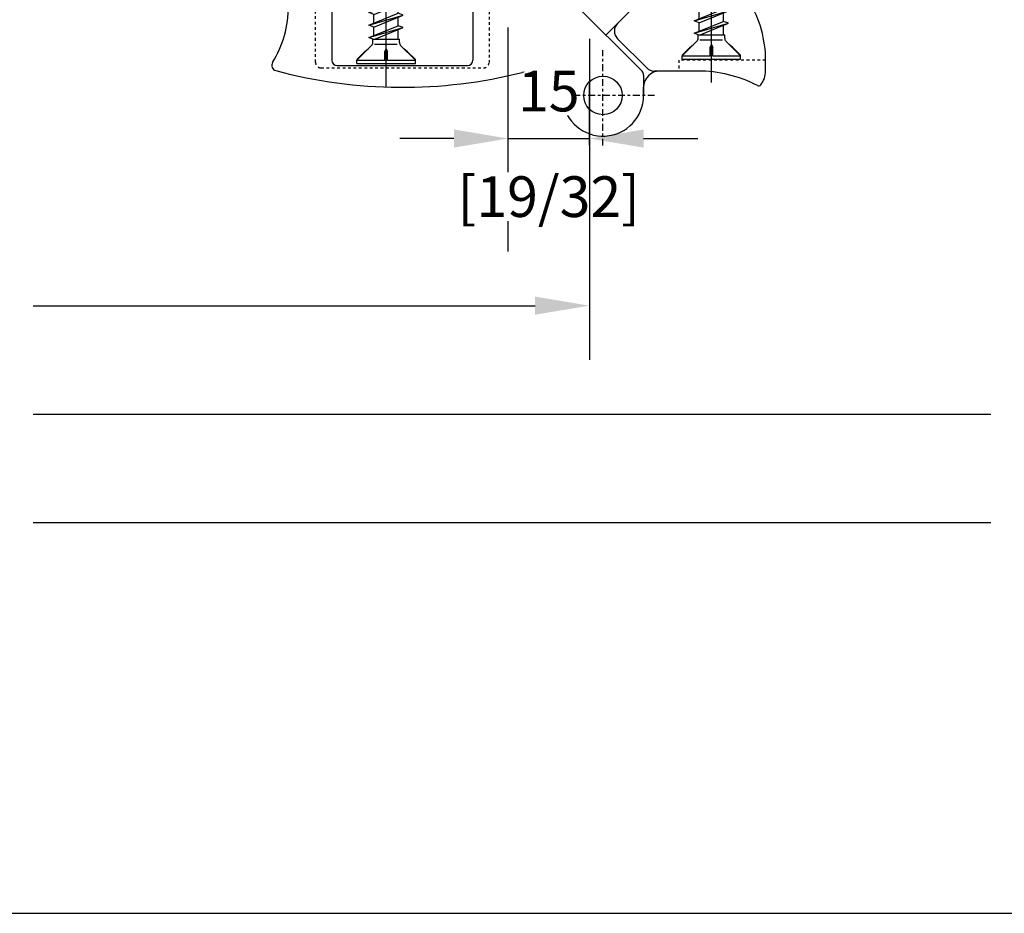
# Model space of a CAD drawing. Units: millimetres. Extents: x 13 to 203, y 2 to 289.
# Drawn here: x 58 to 95, y 2 to 35 of the extents above; entities that cross this region are included whole.
import ezdxf

# ---------------------------------------------------------------- set-up
doc = ezdxf.new("R2010")
doc.units = ezdxf.units.MM
doc.header["$PDMODE"] = 35
for name, pattern in [('C_CENTER_L', [2, 1.25, -0.25, 0.25, -0.25]), ('C_DASHED_L', [0.375, 0.25, -0.125]), ('C_SOLID_H', [0]), ('C_SOLID_L', [0]), ('C_SOLID_M', [0]), ('KÖZÉP', [50.8, 31.75, -6.35, 6.35, -6.35])]:
    doc.linetypes.add(name, pattern=pattern)
for name, color, linetype in [('3-0', 102, 'Continuous'), ('EN_ALU', 142, 'Continuous'), ('EN_MAß', 14, 'Continuous')]:
    doc.layers.add(name, color=color, linetype=linetype)
doc.styles.add('Dim', font='simplex.shx', dxfattribs={"width": 0.65})
doc.dimstyles.new('EN_Bemaßung_02', dxfattribs={"dimtxt": 1.5, "dimasz": 2, "dimexe": 2, "dimexo": 2, "dimgap": 1, "dimtad": 1, "dimdec": 0, "dimdsep": 46, "dimtxsty": 'Dim', "dimcen": 0, "dimdle": 1, "dimclrd": 256, "dimclre": 256, "dimclrt": 142, "dimadec": 1, "dimazin": 0, "dimtfac": 0.7, "dimtdec": 0, "dimtix": 1, "dimtmove": 0, "dimatfit": 3, "dimfxl": 1, "dimtvp": 2, "dimtfill": 1, "dimtolj": 1, "dimtzin": 0, "dimlwd": -1, "dimlwe": -1, "dimarcsym": 0})

# ---------------------------------------------------------------- blocks, each defined once
blk = doc.blocks.new('D_0004_')
at = {"layer": 'EN_ALU'}
for p, q in [((-16, 0), (-16, 10.999992)), ((9, 11.999992), (-15, 11.999992)), ((10, 0), (10, 10.999992)), ((0, 4.622526), (0, -28.839756)), ((-16, 0), (10, 0)), ((-2.5, 0), (-2.5, -22.401924)), ((-2.5, 0), (-2.5, 0)), ((2.5, 0), (2.5, -22.401924)), ((-2.500003, -22.401931), (-1.000003, -25.000007)), ((-2.5, -22.401924), (2.5, -22.401924)), ((2.499994, -22.401927), (0.999994, -25.000003)), ((-1, -25), (1, -25))]:
    blk.add_line(p, q, dxfattribs=at)
for centre, start, end in [((-15, 10.999992), 89.999996, 179.999978), ((9, 10.999992), 0, 89.999996)]:
    blk.add_arc(centre, 1, start, end, dxfattribs=at)
blk = doc.blocks.new('D_0002_')
at = {"layer": 'EN_ALU'}
for p, q in [((0, 4.89048), (0, -43.148029)), ((-5.400002, 0.599998), (-5.400002, -0.141427)), ((5.400002, 0.599998), (-5.400002, 0.599998)), ((-0.25, 0), (-5.400002, 0)), ((-0.25, 0), (-0.25, -1.624737)), ((0, 0), (0, -2.121323)), ((0.25, 0), (0.25, -1.624737)), ((5.400002, 0), (0.25, 0)), ((5.400002, 0.599998), (5.400002, 0)), ((-5.400006, -0.000002), (-2.684319, -2.715689)), ((-5.4, -0.141428), (-3.916685, -1.624744)), ((-3.916691, -1.624738), (-3.278679, -2.121325)), ((-0.000001, -0.141426), (-0.25, -0.000005)), ((0.000001, -2.121319), (-0.249998, -1.624737)), ((0.249999, -0.000004), (0, -0.141425)), ((0.25, -1.624739), (0.000001, -2.121321)), ((5.399998, -0.000006), (2.684311, -2.715693)), ((3.916691, -1.624738), (3.278679, -2.121325)), ((5.4, -0.141428), (3.916685, -1.624744)), ((-2.450001, -3.281372), (-2.450001, -3.900002)), ((2.127823, -2.950001), (-2.060154, -2.950001)), ((2.450001, -3.281372), (2.450001, -3.900002)), ((2.049999, -3.900001), (-3.150002, -6.000937)), ((3.150006, -4.18282), (-3.149997, -6.000939)), ((2.450001, -3.900002), (-2.450001, -3.900002)), ((3.149999, -4.182821), (-2.250001, -6.364562)), ((-2.25, -3.900002), (-2.25, -5.637314)), ((2.25, -4.546444), (2.25, -6.119198)), ((2.449998, -3.9), (3.149998, -4.182818)), ((-3.150003, -6.000939), (-2.250004, -6.364562)), ((2.249999, -6.119199), (-3.150001, -8.300941)), ((3.150005, -6.482822), (-3.149998, -8.300941)), ((3.149998, -6.482821), (-2.250001, -8.664562)), ((-2.25, -6.364563), (-2.25, -7.937317)), ((2.249997, -6.119198), (3.149997, -6.482822)), ((2.25, -6.846443), (2.25, -8.419197)), ((-3.150003, -8.300938), (-2.250004, -8.664562)), ((2.249999, -8.419199), (-3.149997, -10.600939)), ((3.150008, -8.782823), (-3.149997, -10.600942)), ((-2.25, -8.664562), (-2.25, -10.237316)), ((3.15, -8.782824), (-2.25, -10.964565)), ((2.249998, -8.419198), (3.15, -8.782823)), ((-3.150003, -10.600938), (-2.250004, -10.964561)), ((2.25, -10.719202), (-3.149996, -12.900942)), ((2.249998, -10.719198), (3.15, -11.082822)), ((2.25, -9.146446), (2.25, -10.7192)), ((3.150007, -11.082825), (-3.149998, -12.900945)), ((-2.25, -10.964565), (-2.25, -12.537319)), ((3.15, -11.082824), (-2.249997, -13.264564)), ((2.25, -11.446449), (2.25, -13.019203)), ((-3.150004, -12.900941), (-2.250001, -13.264566)), ((3.150005, -13.382827), (-3.15, -15.200946)), ((2.250001, -13.019204), (-3.149996, -15.200944)), ((-2.25, -13.264565), (-2.25, -14.837318)), ((3.150002, -13.382829), (-2.249995, -15.564569)), ((2.25, -13.019203), (3.149999, -13.382826)), ((2.25, -13.746449), (2.25, -15.319202)), ((-3.15, -15.200942), (-2.250001, -15.564565)), ((3.150008, -15.682828), (-3.15, -17.500949)), ((2.250004, -15.319206), (-3.149996, -17.500948)), ((-2.25, -15.564568), (-2.25, -17.137321)), ((3.150002, -15.682829), (-2.249995, -17.864569)), ((2.25, -16.046448), (2.25, -17.619202)), ((2.250001, -15.319203), (3.15, -15.682826)), ((-3.150001, -17.500945), (-2.250002, -17.864568)), ((3.150006, -17.982827), (-3.149998, -19.800946)), ((2.250004, -17.619206), (-3.149996, -19.800948)), ((-2.25, -17.864571), (-2.25, -19.437325)), ((3.150004, -17.982831), (-2.249996, -20.164573)), ((2.25, -17.619205), (3.150003, -17.98283)), ((-3.150001, -19.800945), (-2.250002, -20.164568)), ((2.250005, -19.919209), (-3.149995, -22.100951)), ((2.25, -18.346451), (2.25, -19.919205)), ((2.25, -19.919205), (3.150003, -20.282829)), ((3.150009, -20.282828), (-3.149999, -22.100948)), ((-2.25, -20.16457), (-2.25, -21.737324)), ((3.150004, -20.282831), (-2.249996, -22.464572)), ((2.25, -20.646454), (2.25, -22.219208)), ((-3.150002, -22.100948), (-2.250003, -22.464571)), ((3.150008, -22.58283), (-3.15, -24.40095)), ((2.250005, -22.219209), (-3.149995, -24.400951)), ((-2.25, -22.464569), (-2.25, -24.037323)), ((3.150006, -22.582834), (-2.249995, -24.764576)), ((2.25, -22.946453), (2.25, -24.519207)), ((2.250002, -22.21921), (3.150001, -22.582833)), ((-3.150003, -24.400949), (-2.25, -24.764574)), ((3.150007, -24.882833), (-3.149999, -26.700953)), ((2.250006, -24.519212), (-3.149994, -26.700954)), ((-2.25, -24.764572), (-2.25, -26.337326)), ((3.150005, -24.882834), (-2.249995, -27.064575)), ((2.250003, -24.519209), (3.150002, -24.882832)), ((2.250004, -25.246452), (2.250004, -26.81921)), ((-3.150001, -26.700954), (-2.250001, -27.064578)), ((3.150008, -27.18283), (-3.149999, -29.00095)), ((2.250006, -26.819212), (-3.149996, -29.000954)), ((3.150005, -27.182834), (-2.249997, -29.364576)), ((-2.249996, -27.064571), (-2.249996, -28.637325)), ((2.250002, -26.819211), (3.150001, -27.182834)), ((-3.149999, -29.000952), (-2.25, -29.364576)), ((2.250004, -27.546452), (2.250004, -29.119209)), ((3.150007, -29.482832), (-3.149999, -31.300951)), ((2.250005, -29.119212), (-3.149996, -31.300954)), ((3.150005, -29.482834), (-2.249997, -31.664576)), ((-2.249996, -29.364571), (-2.249996, -30.937325)), ((2.250002, -29.119211), (3.150001, -29.482834)), ((2.250004, -29.846451), (2.250004, -31.419209)), ((-3.149999, -31.300952), (-2.25, -31.664575)), ((3.150003, -31.78283), (-3.149999, -33.600949)), ((2.250007, -31.419211), (-3.149996, -33.600954)), ((3.150005, -31.782833), (-2.249997, -33.964575)), ((-2.249996, -31.66457), (-2.249996, -33.237324)), ((2.250003, -31.419209), (3.150002, -31.782832)), ((2.250004, -32.14645), (2.250004, -33.719208)), ((-3.149999, -33.600952), (-2.25, -33.964575)), ((3.150005, -34.082829), (-3.149999, -35.900948)), ((2.250008, -33.719213), (-3.149995, -35.900955)), ((-2.249996, -33.964569), (-2.249996, -35.537323)), ((3.150007, -34.082834), (-2.249996, -36.264577)), ((2.250003, -33.719208), (3.150002, -34.082831)), ((2.250004, -34.446449), (2.250004, -36.019207)), ((-3.149999, -35.900952), (-2.25, -36.264575)), ((-2.249996, -36.264568), (-2.249996, -39.400002)), ((2.250007, -36.019212), (-1.167579, -37.400007)), ((2.250003, -36.019208), (3.150001, -36.382831)), ((0.632416, -37.400002), (-1.167576, -37.400002)), ((3.150003, -36.382831), (-0.374619, -37.400002)), ((3.150007, -36.382834), (0.632416, -37.400007)), ((2.250004, -36.746456), (2.250004, -39.400002)), ((2.250004, -39.400002), (-2.249996, -39.400002))]:
    blk.add_line(p, q, dxfattribs=at)
for centre, start, end in [((-3.25, -3.281372), 0, 44.999988), ((3.25, -3.281372), 135, 179.999991)]:
    blk.add_arc(centre, 0.8, start, end, dxfattribs=at)
blk = doc.blocks.new('PATIO LEŽAJ KRILA')
at = {"layer": 'EN_ALU', "linetype": 'C_CENTER_L'}
for p, q in [((-20.999998, 26.750002), (-20.999998, 9.139204)), ((-30.538906, 17.5), (-11.75, 17.5)), ((-41.000021, 4.05333), (-41.000021, 0.000009))]:
    blk.add_line(p, q, dxfattribs=at)
at = {"layer": 'EN_ALU', "linetype": 'C_SOLID_H'}
for p, q in [((-28.5, 17.500017), (-28.5, 16.000009)), ((-28.5, 13.747223), (-28.5, 17.5)), ((-28.499999, 17.5), (-28.499999, 17)), ((-51, 13), (-51, 11)), ((-38.50025, 13), (-30.499998, 13)), ((-28.207122, 13.040124), (-15.459887, 0.292889)), ((-23.687011, 7.034824), (-29.066392, 12.414204)), ((-27.600508, 0.292899), (-21.530202, 6.363205)), ((-47.606819, 0.000009), (-28.307602, 0.000009)), ((37, 0), (-14.752777, 0)), ((37, 0), (37, 1.000015))]:
    blk.add_line(p, q, dxfattribs=at)
at = {"layer": 'EN_ALU', "linetype": 'C_DASHED_L'}
for p, q in [((-34.998274, 11), (-34.998274, 13)), ((-51, 11), (-34.998274, 11)), ((0, 0), (0, 11.399994)), ((31, 12.399994), (1, 12.399994)), ((32, 11.399994), (32, 0))]:
    blk.add_line(p, q, dxfattribs=at)
at = {"layer": 'EN_ALU', "linetype": 'C_SOLID_L'}
for p, q in [((-43.5, 0.000008), (-43.500002, -22.401926)), ((-38.5, 0.000008), (-38.500002, -22.401926)), ((-43.500004, -22.401924), (-38.500002, -22.401924)), ((-43.500003, -22.401912), (-42.000003, -24.999988)), ((-38.500003, -22.401912), (-40.000003, -24.999989)), ((-42.000004, -25), (-40.000002, -25))]:
    blk.add_line(p, q, dxfattribs=at)
at = {"layer": 'EN_ALU', "linetype": 'C_SOLID_H'}
blk.add_circle((-21, 17.5), 3.55, dxfattribs=at)
for centre, radius, start, end in [((-21, 17.5), 7.5, 6.620663, 179.999978), ((-7.590027, 19.056488), 6, 186.620661, 284.224993), ((-47.000002, 13.000002), 4, 140.741198, 180.000128), ((-49.710028, 15.21489), 0.5, 62.771426, 140.741239), ((-38.50025, 37), 24, 242.771524, 270.000134), ((-31.500002, 15.999999), 3, 270.000134, 0), ((16, -74), 90, 74.967624, 104.224944), ((-30.480607, 11.000002), 2, 45.000117, 90.000139), ((-27.5, 13.747223), 1, 179.999991, 224.999996), ((39.083466, 11.954376), 1, 328.558245, 74.967316), ((-30.000001, 11.000002), 21, 180.000145, 210.810282), ((57, 1.000015), 20, 148.557926, 179.999978), ((-25.101213, 5.620604), 2, 315.000173, 45.000128), ((-47.606819, 0.500008), 0.5, 210.810118, 270.000134), ((-28.307605, 1.000006), 1, 270.000134, 315.000132), ((-14.752777, 1), 1, 225.000041, 269.999998)]:
    blk.add_arc(centre, radius, start, end, dxfattribs=at)
at = {"layer": 'EN_ALU', "linetype": 'C_DASHED_L'}
for centre, start, end in [((1, 11.399994), 90.000002, 179.999978), ((31, 11.399994), 0, 90.000002)]:
    blk.add_arc(centre, 1, start, end, dxfattribs=at)
at = {"layer": 'EN_ALU', "linetype": 'C_SOLID_M'}
for name, p in [('D_0002_', (-41.000004, 10.199989)), ('D_0002_', (18.999996, 10.999985)), ('D_0004_', (19, 0))]:
    blk.add_blockref(name, p, dxfattribs=at)
blk = doc.blocks.new('*D213')
at = {"layer": 'Defpoints', "color": 0, "ltscale": 0.1, "transparency": 16777216}
for p in [(79.33, 30.426), (76.334, 26.262)]:
    blk.add_point(p, dxfattribs=at)
at = {"layer": 'EN_MAß', "ltscale": 0.1, "transparency": 16777216}
for p, q in [((76.334, 28.262), (76.334, 32.426)), ((79.33, 30.184), (79.33, 32.426)), ((74.334, 30.426), (72.334, 30.426)), ((76.334, 30.426), (79.33, 30.426)), ((81.33, 30.426), (83.33, 30.426))]:
    blk.add_line(p, q, dxfattribs=at)
for points in [[(74.334, 30.759), (74.334, 30.092), (76.334, 30.426)], [(81.33, 30.759), (81.33, 30.092), (79.33, 30.426)]]:
    blk.add_solid(points, dxfattribs=at)
at = {"layer": 'EN_MAß', "color": 142, "ltscale": 0.1, "transparency": 16777216, "insert": (77.832, 32.176), "char_height": 1.5, "attachment_point": 5, "style": 'Dim', "bg_fill": 3, "box_fill_scale": 1.1, "bg_fill_color": 256, "bg_fill_true_color": 13158600, "bg_fill_transparency": 0}
blk.add_mtext('\\A1;15', dxfattribs=at)
at = {"layer": 'EN_MAß', "color": 142, "ltscale": 0.1, "transparency": 16777216, "insert": (77.832, 28.283), "char_height": 1.5, "attachment_point": 5, "style": 'Dim', "bg_fill": 3, "box_fill_scale": 1.1, "bg_fill_color": 256, "bg_fill_true_color": 13158600, "bg_fill_transparency": 0}
blk.add_mtext('\\A1;[19/32]', dxfattribs=at)
at = {"layer": 'Defpoints', "color": 0, "ltscale": 0.1, "transparency": 16777216}
blk.add_point((79.33, 28.184), dxfattribs=at)

msp = doc.modelspace()

# ---------------------------------------------------------------- linework, layer by layer
at = {"layer": '3-0', "linetype": 'KÖZÉP', "ltscale": 0.1}
msp.add_line((76.334, 26.262), (76.334, 61.936), dxfattribs=at)
at = {"layer": 'EN_MAß'}
for p, q in [((58.816, 24.262), (77.33, 24.262)), ((58.816, 20.262), (94.135, 20.262)), ((58.816, 16.262), (94.135, 16.262))]:
    msp.add_line(p, q, dxfattribs=at)
msp.add_solid([(77.33, 24.596), (77.33, 23.929), (79.33, 24.262)], dxfattribs=at)

# ---------------------------------------------------------------- block references
at = {"xscale": 0.2, "yscale": 0.2, "zscale": 0.2, "rotation": 180}
msp.add_blockref('PATIO LEŽAJ KRILA', (75.63, 35.515), dxfattribs=at)

# ---------------------------------------------------------------- next in the draw order: dimensions: what is measured, and where the dimension line sits
at = {"layer": 'EN_MAß', "ltscale": 0.1}
dim = msp.add_linear_dim(base=(79.33, 30.426), p1=(76.334, 26.262), p2=(79.33, 28.184), dimstyle='EN_Bemaßung_02', override={"dimscale": 1, "dimlfac": 5, "dimpost": '\\X', "dimtix": 1, "dimtofl": 1, "dimtmove": 0, "dimatfit": 3}, dxfattribs=at)
dim.commit()
dim.dimension.update_dxf_attribs({"geometry": '*D213', "text_midpoint": (77.832, 30.426)})

# ---------------------------------------------------------------- next in the draw order: linework, layer by layer
msp.add_lwpolyline([(13.689, 1.854), (201.689, 1.854), (201.689, 288.854), (13.689, 288.854)], close=True)
at = {"layer": 'EN_MAß'}
msp.add_line((79.33, 34.105), (79.33, 22.262), dxfattribs=at)

doc.saveas('drawing.dxf')
